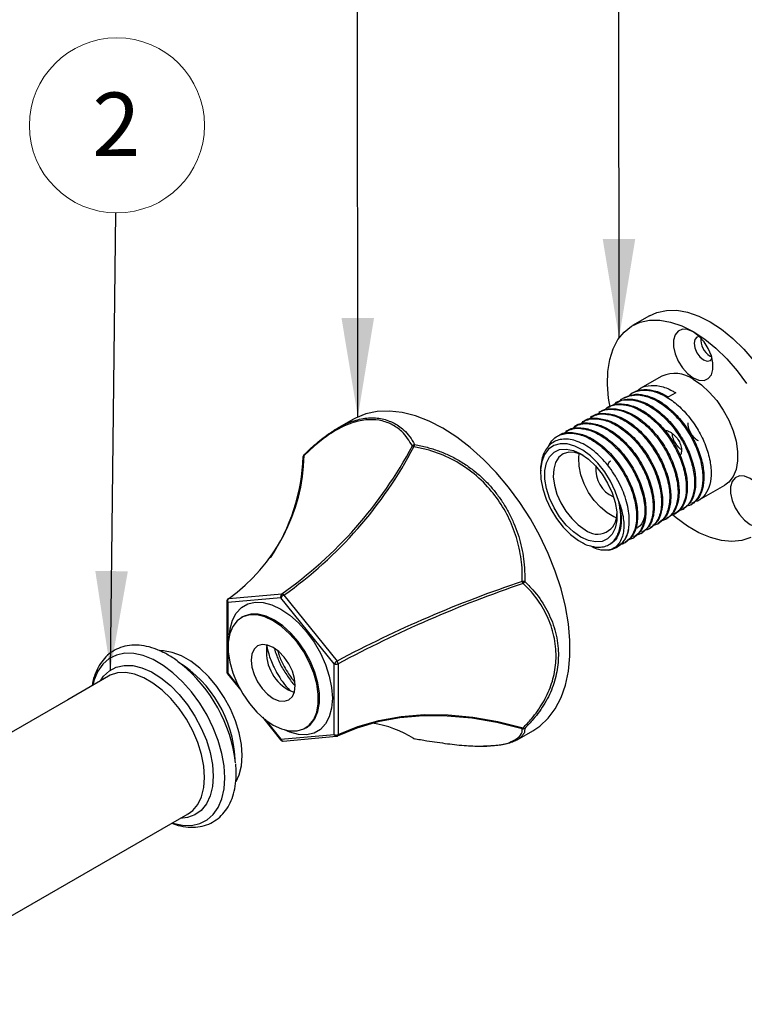
# Model space of a CAD drawing. Units: millimetres. Extents: x 5 to 292, y 5 to 205.
# Drawn here: x 242 to 266, y 65 to 97 of the extents above; entities that cross this region are included whole.
import ezdxf

# ---------------------------------------------------------------- set-up
doc = ezdxf.new("R2010")
doc.units = ezdxf.units.MM
doc.styles.add('SLDTEXTSTYLE1', font='TXT', dxfattribs={"width": 0.75})
doc.dimstyles.new('SLDDIMSTYLE0', dxfattribs={"dimtxt": 0.18, "dimasz": 3.302, "dimexe": 0, "dimexo": 0.0625, "dimgap": 0, "dimtad": 0, "dimtih": 1, "dimtoh": 1, "dimdec": 0, "dimrnd": 1e-09, "dimzin": 0, "dimdsep": 46, "dimtxsty": 'Standard', "dimsah": 1, "dimcen": 0.09, "dimadec": 0, "dimazin": 0, "dimtfac": 3.302, "dimtdec": 0, "dimtofl": 0, "dimtmove": 0, "dimatfit": 3, "dimfxl": 0, "dimfrac": 2, "dimtolj": 1, "dimtzin": 0, "dimarcsym": 0})

# ---------------------------------------------------------------- blocks, each defined once
blk = doc.blocks.new('SW_NOTE_0_8')
at = {"color": 0, "linetype": 'Continuous', "lineweight": 0}
blk.add_circle((0.035, 2.921), 2.921, dxfattribs=at)
at = {"color": 0, "linetype": 'Continuous', "lineweight": 0, "insert": (0.014, 4.017), "char_height": 2.117, "attachment_point": 2, "style": 'SLDTEXTSTYLE1'}
blk.add_mtext('2', dxfattribs=at)

msp = doc.modelspace()

# ---------------------------------------------------------------- linework, layer by layer
at = {"color": 7, "linetype": 'Continuous', "lineweight": 25}
for p, q in [((262.979, 87.509), (262.414, 87.182)), ((265.004, 86.165), (265.054, 86.141)), ((263.389, 85.493), (262.674, 85.08)), ((262.156, 84.781), (262.121, 84.761)), ((262.432, 84.941), (262.398, 84.921)), ((263.853, 84.942), (263.611, 84.802)), ((261.603, 84.462), (261.569, 84.442)), ((261.88, 84.622), (261.845, 84.602)), ((261.051, 84.143), (261.016, 84.123)), ((261.327, 84.303), (261.292, 84.283)), ((253.091, 84.052), (252.566, 83.749)), ((260.498, 83.824), (260.463, 83.804)), ((260.774, 83.984), (260.74, 83.964)), ((259.945, 83.505), (259.911, 83.485)), ((260.222, 83.665), (260.187, 83.645)), ((251.434, 82.811), (251.434, 82.808)), ((259.348, 82.339), (259.348, 82.287)), ((264.635, 81.364), (265.488, 81.856)), ((261.986, 81.138), (261.952, 81.316)), ((264.359, 81.204), (264.393, 81.224)), ((263.806, 80.885), (263.859, 80.916)), ((264.082, 81.045), (264.136, 81.076)), ((263.254, 80.566), (263.288, 80.586)), ((263.53, 80.726), (263.564, 80.746)), ((262.701, 80.247), (262.735, 80.267)), ((262.977, 80.407), (263.012, 80.427)), ((260.69, 79.96), (260.692, 79.959)), ((260.872, 79.87), (261.011, 79.83)), ((262.148, 79.928), (262.183, 79.948)), ((262.425, 80.088), (262.459, 80.108)), ((261.882, 79.775), (261.906, 79.789)), ((248.949, 78.07), (250.72, 78.229)), ((248.888, 77.982), (248.888, 75.62)), ((250.689, 78.099), (248.917, 77.941)), ((248.917, 77.941), (248.917, 75.579)), ((252.46, 75.896), (250.689, 78.099)), ((250.791, 78.188), (252.562, 75.984)), ((249.412, 77.459), (249.369, 77.435)), ((249.412, 77.459), (249.39, 77.446)), ((252.46, 73.533), (252.46, 75.896)), ((252.597, 75.893), (252.597, 73.531)), ((248.91, 75.557), (249.348, 75.012)), ((250.073, 74.11), (250.681, 73.353)), ((251.499, 73.745), (251.541, 73.77)), ((258.569, 73.358), (259.091, 73.66)), ((250.689, 73.375), (252.46, 73.533)), ((250.768, 73.316), (252.54, 73.475)), ((236.577, 64.531), (247.593, 70.89)), ((247.569, 70.877), (247.593, 70.89))]:
    msp.add_line(p, q, dxfattribs=at)
at = {"color": 8, "linetype": 'Continuous', "lineweight": 25}
for p, q in [((248.917, 75.579), (249.297, 75.107)), ((250.148, 74.048), (250.689, 73.375)), ((258.821, 73.74), (258.814, 73.645))]:
    msp.add_line(p, q, dxfattribs=at)
at = {"color": 7, "linetype": 'Continuous', "lineweight": 25, "flags": 128}
for points in [[(262.979, 87.509), (263.229, 87.621), (263.545, 87.689), (263.886, 87.691), (264.247, 87.627), (264.622, 87.499), (265.004, 87.308)], [(261.664, 84.455), (261.614, 84.755), (261.576, 85.216), (261.589, 85.651), (261.653, 86.049), (261.766, 86.406), (261.927, 86.714), (262.133, 86.967), (262.38, 87.162), (262.664, 87.295), (262.979, 87.362), (263.32, 87.365), (263.682, 87.301), (264.057, 87.172), (264.438, 86.982)], [(265.004, 87.308), (265.386, 87.058), (265.761, 86.754), (266.122, 86.4), (266.463, 86.004), (266.779, 85.572), (267.063, 85.112), (267.31, 84.632), (267.515, 84.141), (267.676, 83.647), (267.79, 83.16), (267.853, 82.687), (267.866, 82.238), (267.828, 81.821), (267.739, 81.442), (267.602, 81.11), (267.418, 80.828), (267.191, 80.604), (267.029, 80.494)], [(264.251, 85.578), (264.438, 85.438), (264.626, 85.361), (264.798, 85.353), (264.941, 85.413), (265.043, 85.538), (265.096, 85.717), (265.096, 85.935), (265.043, 86.176), (264.941, 86.419), (264.798, 86.644), (264.626, 86.834), (264.438, 86.973), (264.251, 87.05), (264.079, 87.059), (263.936, 86.999), (263.834, 86.874), (263.78, 86.695), (263.78, 86.476), (263.834, 86.236), (263.936, 85.993), (264.079, 85.768), (264.251, 85.578)], [(264.438, 86.982), (264.82, 86.732), (265.195, 86.427), (265.556, 86.074), (265.898, 85.677), (266.213, 85.245)], [(264.644, 86.817), (264.56, 86.796), (264.491, 86.716), (264.467, 86.59), (264.491, 86.435), (264.56, 86.276), (264.663, 86.137), (264.785, 86.038)], [(264.785, 86.038), (264.907, 85.996), (265.01, 86.016), (265.07, 86.079)], [(264.438, 85.389), (264.711, 85.202), (264.975, 84.964), (265.22, 84.681), (265.439, 84.364), (265.623, 84.024), (265.767, 83.672), (265.866, 83.319), (265.917, 82.979), (265.917, 82.663), (265.866, 82.381), (265.767, 82.143), (265.623, 81.958), (265.488, 81.856)], [(259.091, 73.66), (259.325, 73.817), (259.603, 74.079), (259.839, 74.397), (260.032, 74.767), (260.179, 75.185), (260.278, 75.646), (260.327, 76.145), (260.327, 76.675), (260.278, 77.231), (260.179, 77.807), (260.032, 78.394), (259.839, 78.987), (259.603, 79.578), (259.325, 80.161), (259.009, 80.728), (258.659, 81.274), (258.278, 81.791), (257.872, 82.274), (257.446, 82.717), (257.003, 83.114), (256.55, 83.462), (256.091, 83.755), (255.632, 83.991), (255.179, 84.167), (254.736, 84.281), (254.31, 84.331), (253.904, 84.316), (253.523, 84.238), (253.173, 84.097), (253.091, 84.052)], [(261.952, 81.316), (261.839, 81.654), (261.681, 81.987), (261.486, 82.302), (261.26, 82.587), (261.013, 82.831), (260.754, 83.024), (260.492, 83.16), (260.238, 83.233), (260.001, 83.24), (259.79, 83.182), (259.613, 83.059), (259.478, 82.878), (259.389, 82.645), (259.349, 82.368), (259.361, 82.059), (259.423, 81.729), (259.534, 81.391), (259.689, 81.057), (259.882, 80.74), (260.105, 80.453), (260.351, 80.206), (260.61, 80.009), (260.872, 79.87)], [(260.941, 80.009), (260.691, 80.123), (260.441, 80.298), (260.202, 80.525), (259.984, 80.796), (259.797, 81.098), (259.65, 81.418), (259.547, 81.742), (259.495, 82.056), (259.495, 82.346), (259.547, 82.6), (259.65, 82.806), (259.797, 82.956), (259.984, 83.042), (260.202, 83.062), (260.441, 83.013), (260.691, 82.899), (260.941, 82.725), (261.18, 82.497), (261.397, 82.226), (261.584, 81.924), (261.732, 81.604), (261.834, 81.28), (261.886, 80.966), (261.886, 80.676), (261.834, 80.422), (261.732, 80.216), (261.584, 80.067), (261.397, 79.98), (261.18, 79.961), (260.941, 80.009)], [(260.764, 82.854), (260.717, 82.877), (260.493, 82.949), (260.285, 82.958), (260.103, 82.903), (259.954, 82.787), (259.847, 82.615), (259.785, 82.395), (259.773, 82.138), (259.81, 81.855), (259.895, 81.56), (260.024, 81.267), (260.19, 80.988), (260.387, 80.738), (260.604, 80.528), (260.832, 80.368)], [(261.875, 80.766), (261.795, 80.799), (261.566, 80.931), (261.342, 81.117), (261.134, 81.349), (260.951, 81.615), (260.803, 81.902), (260.695, 82.198), (260.634, 82.489), (260.622, 82.76), (260.638, 82.909)], [(266.149, 80.685), (266.337, 80.546), (266.524, 80.469), (266.696, 80.46), (266.839, 80.52), (266.941, 80.645), (266.995, 80.824), (266.995, 81.043), (266.941, 81.283), (266.839, 81.526), (266.696, 81.751), (266.524, 81.941), (266.337, 82.081), (266.149, 82.158), (265.977, 82.166), (265.834, 82.106), (265.732, 81.981), (265.679, 81.802), (265.679, 81.584), (265.732, 81.343), (265.834, 81.1), (265.977, 80.875), (266.149, 80.685)], [(266.359, 80.113), (266.059, 80.013), (265.73, 79.977), (265.378, 80.008), (265.009, 80.105), (264.63, 80.265), (264.247, 80.485), (263.868, 80.763), (263.746, 80.866)], [(261.611, 79.862), (261.646, 79.882), (261.68, 79.902)], [(250.157, 74.04), (250.434, 73.851), (250.711, 73.721), (250.978, 73.654), (251.227, 73.654), (251.449, 73.719), (251.636, 73.848), (251.782, 74.037), (251.883, 74.278), (251.934, 74.564), (251.934, 74.885), (251.883, 75.23), (251.782, 75.587), (251.636, 75.944), (251.449, 76.29), (251.227, 76.611), (250.978, 76.898), (250.711, 77.14), (250.434, 77.329), (250.157, 77.46), (249.89, 77.526), (249.641, 77.527), (249.419, 77.461), (249.232, 77.332), (249.086, 77.144), (248.986, 76.902), (248.934, 76.616), (248.934, 76.295), (248.986, 75.95), (249.086, 75.593), (249.232, 75.236), (249.419, 74.891), (249.641, 74.569), (249.89, 74.282), (250.157, 74.04)], [(249.198, 71.967), (249.3, 72.187), (249.376, 72.489), (249.402, 72.831), (249.376, 73.202), (249.3, 73.592), (249.176, 73.991), (249.007, 74.388), (248.797, 74.772), (248.553, 75.132), (248.281, 75.46), (247.988, 75.745), (247.683, 75.98), (247.373, 76.158), (247.068, 76.276), (246.775, 76.329), (246.639, 76.33)], [(250.244, 74.88), (250.434, 74.741), (250.624, 74.66), (250.802, 74.642), (250.954, 74.69), (251.071, 74.798), (251.144, 74.96), (251.17, 75.166), (251.144, 75.4), (251.071, 75.647), (250.954, 75.89), (250.802, 76.113), (250.624, 76.301), (250.434, 76.439), (250.244, 76.52), (250.066, 76.538), (249.914, 76.491), (249.797, 76.382), (249.724, 76.22), (249.699, 76.015), (249.724, 75.78), (249.797, 75.533), (249.914, 75.29), (250.066, 75.067), (250.244, 74.88)], [(244.943, 75.48), (243.581, 74.694), (235.803, 70.204), (233.928, 69.121)], [(250.929, 75.027), (251.119, 74.946), (251.139, 74.941)], [(258.739, 73.721), (257.892, 73.933), (257.054, 74.076), (256.232, 74.15), (255.432, 74.155), (254.66, 74.089), (253.921, 73.954), (253.22, 73.751), (252.562, 73.481)], [(252.597, 73.531), (253.255, 73.801), (253.955, 74.003), (254.694, 74.137), (255.465, 74.201), (256.264, 74.195), (257.084, 74.119), (257.92, 73.973), (258.765, 73.759)]]:
    msp.add_lwpolyline(points, dxfattribs=at)
at = {"color": 8, "linetype": 'Continuous', "lineweight": 25, "flags": 128}
for points in [[(248.974, 76.861), (248.997, 77.059), (249.074, 77.348), (249.201, 77.588), (249.372, 77.772), (249.584, 77.895), (249.83, 77.951), (250.101, 77.941), (250.39, 77.863), (250.689, 77.721), (250.987, 77.519), (251.276, 77.262), (251.548, 76.96), (251.793, 76.62), (252.005, 76.253), (252.177, 75.87), (252.303, 75.484), (252.381, 75.105), (252.407, 74.745), (252.381, 74.416), (252.303, 74.126), (252.177, 73.886), (252.005, 73.702), (251.793, 73.58), (251.548, 73.523), (251.276, 73.533), (250.987, 73.611), (250.805, 73.69)], [(251.528, 73.762), (251.679, 73.873), (251.825, 74.061), (251.925, 74.302), (251.976, 74.588), (251.976, 74.909), (251.925, 75.254), (251.825, 75.612), (251.679, 75.969), (251.491, 76.314), (251.269, 76.636), (251.021, 76.922), (250.753, 77.165), (250.477, 77.354), (250.2, 77.484), (249.933, 77.551), (249.684, 77.551), (249.462, 77.486), (249.412, 77.459)], [(247.068, 70.587), (247.09, 70.58), (247.408, 70.51), (247.708, 70.503), (247.983, 70.561), (248.227, 70.682), (248.435, 70.862), (248.602, 71.099), (248.723, 71.387), (248.797, 71.719), (248.822, 72.088), (248.797, 72.486), (248.723, 72.903), (248.602, 73.331), (248.435, 73.76), (248.227, 74.181), (247.983, 74.583), (247.708, 74.958), (247.408, 75.298), (247.09, 75.595), (246.761, 75.843), (246.428, 76.035), (246.099, 76.167), (245.781, 76.238), (245.481, 76.244), (245.206, 76.186), (244.962, 76.066), (244.754, 75.885), (244.588, 75.648), (244.466, 75.361), (244.418, 75.177)], [(244.675, 75.325), (244.778, 75.479), (244.97, 75.663), (245.2, 75.785), (245.462, 75.843), (245.75, 75.834), (246.056, 75.76), (246.372, 75.622), (246.69, 75.423), (247.003, 75.169), (247.301, 74.867), (247.577, 74.524), (247.823, 74.148), (248.035, 73.751), (248.205, 73.342), (248.33, 72.931), (248.406, 72.53), (248.432, 72.148)], [(247.593, 70.89), (247.747, 71.002), (247.916, 71.204), (248.04, 71.459), (248.116, 71.762), (248.142, 72.103), (248.116, 72.474), (248.04, 72.865), (247.916, 73.264), (247.747, 73.661), (247.537, 74.045), (247.293, 74.405), (247.021, 74.732), (246.728, 75.017), (246.423, 75.252), (246.113, 75.431), (245.808, 75.548), (245.515, 75.601), (245.243, 75.588), (244.999, 75.51), (244.943, 75.48)], [(248.91, 75.557), (248.909, 75.558), (248.909, 75.563), (248.912, 75.57), (248.917, 75.579)], [(250.681, 73.353), (250.681, 73.354), (250.681, 73.359), (250.683, 73.366), (250.689, 73.375)], [(248.432, 72.148), (248.406, 71.796), (248.33, 71.483), (248.205, 71.217), (248.035, 71.004), (247.823, 70.851), (247.577, 70.76), (247.325, 70.735)]]:
    msp.add_lwpolyline(points, dxfattribs=at)
at = {"color": 7, "linetype": 'Continuous', "lineweight": 25}
for centre, radius, start, end in [((265.345, 86.726), 0.657, 176.0885, 238.7155), ((263.825, 84.543), 1.045, 54.0365, 114.6529), ((242.533, 89.832), 14.201, 305.2064, 332.0168), ((242.677, 89.666), 14.056, 305.2545, 332.3281), ((255.168, 83.087), 0.125, 99.59, 139.3095), ((256.45, 85.493), 2.702, 239.3625, 240.6447), ((255.409, 83.093), 0.287, 155.9382, 170.9673), ((245.463, 82.952), 5.998, 305.5271, 358.984), ((245.028, 83.028), 6.41, 325.9182, 358.0324), ((251.534, 82.805), 0.1, 134.4114, 176.8986), ((251.477, 82.864), 0.0185, 102.9113, 134.0588), ((262.167, 82.363), 0.978, 173.2116, 246.7833), ((261.244, 80.869), 0.648, 230.5823, 3.021), ((261.473, 80.485), 0.814, 280.7996, 352.3045), ((271.409, 40.716), 39.988, 108.4723, 118.1193), ((272.106, 39.478), 41.312, 108.8411, 118.1797), ((259.235, 78.798), 0.52, 197.2112, 205.1982), ((258.731, 77.705), 0.939, 84.4673, 89.5167), ((258.643, 78.742), 0.206, 306.3683, 330.0846), ((250.79, 78.143), 0.11, 129.213, 203.5703), ((250.711, 78.132), 0.0971, 35.1756, 84.8287), ((248.988, 77.982), 0.1, 124.5703, 179.9983), ((249.018, 77.985), 0.11, 129.2167, 203.5691), ((248.952, 78.033), 0.0372, 95.4944, 124.2339), ((250.986, 77.861), 0.381, 120.8093, 141.2422), ((251.678, 76.295), 1.473, 171.439, 239.4475), ((252.757, 75.657), 0.381, 120.8109, 141.2416), ((252.429, 75.88), 0.168, 4.3641, 38.0481), ((244.233, 72.016), 4.976, 6.6259, 51.1773), ((248.988, 75.62), 0.1, 179.9949, 218.7985), ((252.531, 76.033), 0.155, 242.7507, 295.3382), ((253.253, 70.453), 3.49, 57.5464, 81.9813), ((258.682, 73.789), 0.0887, 310.0255, 339.7772), ((258.759, 73.822), 0.103, 258.4433, 307.1209), ((258.816, 73.82), 0.0801, 230.0787, 273.5699), ((250.759, 73.416), 0.1, 218.7963, 275.1092), ((252.531, 73.671), 0.155, 242.7465, 295.3423), ((252.531, 73.574), 0.1, 275.1171, 295.5317), ((255.147, 73.493), 0.1, 237.6733, 260.503), ((255.13, 73.467), 0.0691, 237.8978, 266.1977), ((255.132, 73.402), 0.00718, 207.3135, 257.7297)]:
    msp.add_arc(centre, radius, start, end, dxfattribs=at)
at = {"color": 8, "linetype": 'Continuous', "lineweight": 25}
for centre, radius, start, end in [((251.479, 82.805), 0.0447, 113.89, 172.0019), ((251.49, 82.858), 0.0317, 143.3495, 203.1166), ((248.937, 77.986), 0.0496, 185.2206, 246.1005), ((245.138, 72.53), 4.029, 2.6354, 58.1442), ((248.937, 75.624), 0.0496, 185.2224, 246.0987), ((250.768, 73.399), 0.0831, 197.0387, 270.0835), ((252.538, 73.555), 0.0804, 195.5883, 271.5311), ((252.546, 73.527), 0.0516, 302.9434, 4.2342)]:
    msp.add_arc(centre, radius, start, end, dxfattribs=at)
at = {"color": 7, "linetype": 'Continuous', "lineweight": 25}
for points, knots in [([(262.559, 84.981), (262.577, 85.002), (262.67, 85.114), (262.953, 85.198), (263.347, 85.181), (263.65, 85.06), (263.815, 84.963), (263.853, 84.942)], [0, 0, 0, 0, 0.05887, 0.311759, 0.587183, 0.906941, 1, 1, 1, 1]), ([(261.983, 84.657), (261.985, 84.659), (262.055, 84.757), (262.304, 84.857), (262.685, 84.884), (263.106, 84.749), (263.521, 84.491), (263.915, 84.12), (264.257, 83.67), (264.526, 83.168), (264.704, 82.655), (264.776, 82.166), (264.741, 81.729), (264.589, 81.388), (264.388, 81.186), (264.249, 81.166), (264.217, 81.161)], [0, 0, 0, 0, 0.001845, 0.064041, 0.130639, 0.206645, 0.294875, 0.391228, 0.494323, 0.596501, 0.694943, 0.783601, 0.860261, 0.925307, 0.982633, 1, 1, 1, 1]), ([(262.162, 84.77), (262.247, 84.812), (262.448, 84.913), (262.833, 84.876), (263.249, 84.714), (263.663, 84.422), (264.046, 84.028), (264.371, 83.561), (264.617, 83.052), (264.768, 82.543), (264.813, 82.062), (264.744, 81.655), (264.596, 81.354), (264.438, 81.27), (264.383, 81.241)], [0, 0, 0, 0, 0.0532, 0.125829, 0.210148, 0.306407, 0.410876, 0.520864, 0.62836, 0.730851, 0.821344, 0.899547, 0.965528, 1, 1, 1, 1]), ([(262.279, 84.817), (262.298, 84.84), (262.392, 84.953), (262.676, 85.038), (263.071, 85.021), (263.492, 84.852), (263.905, 84.562), (264.287, 84.167), (264.613, 83.701), (264.859, 83.192), (265.01, 82.681), (265.054, 82.204), (264.99, 81.786), (264.806, 81.476), (264.608, 81.314), (264.495, 81.307), (264.488, 81.306)], [0, 0, 0, 0, 0.015566, 0.078477, 0.146994, 0.22654, 0.317348, 0.415903, 0.519664, 0.621073, 0.717762, 0.803131, 0.876906, 0.939152, 0.996279, 1, 1, 1, 1]), ([(262.435, 84.937), (262.44, 84.942), (262.534, 85.026), (262.815, 85.062), (263.217, 85.014), (263.473, 84.877), (263.611, 84.802)], [0, 0, 0, 0, 0.017058, 0.305833, 0.625548, 1, 1, 1, 1]), ([(261.463, 84.344), (261.497, 84.379), (261.614, 84.501), (261.927, 84.568), (262.329, 84.519), (262.75, 84.323), (263.158, 84.009), (263.531, 83.597), (263.842, 83.118), (264.07, 82.606), (264.199, 82.1), (264.221, 81.631), (264.131, 81.239), (263.945, 80.947), (263.761, 80.876), (263.684, 80.847)], [0, 0, 0, 0, 0.026139, 0.090376, 0.161242, 0.244159, 0.337364, 0.438423, 0.543032, 0.644581, 0.740205, 0.823699, 0.89563, 0.956437, 1, 1, 1, 1]), ([(261.612, 84.449), (261.636, 84.468), (261.757, 84.564), (262.067, 84.586), (262.474, 84.501), (262.894, 84.271), (263.296, 83.929), (263.655, 83.496), (263.945, 83.005), (264.148, 82.49), (264.249, 81.992), (264.244, 81.536), (264.12, 81.173), (263.961, 80.956), (263.848, 80.914), (263.838, 80.91)], [0, 0, 0, 0, 0.017734, 0.086657, 0.163979, 0.254515, 0.354559, 0.462663, 0.571973, 0.677735, 0.775241, 0.859677, 0.931934, 0.993885, 1, 1, 1, 1]), ([(261.753, 84.516), (261.809, 84.563), (261.959, 84.69), (262.307, 84.729), (262.716, 84.639), (263.136, 84.411), (263.538, 84.068), (263.896, 83.636), (264.187, 83.144), (264.39, 82.63), (264.492, 82.131), (264.485, 81.678), (264.365, 81.308), (264.162, 81.064), (263.997, 81.013), (263.937, 80.995)], [0, 0, 0, 0, 0.03906, 0.104555, 0.178028, 0.264059, 0.359126, 0.461849, 0.565719, 0.666219, 0.758873, 0.839107, 0.907769, 0.966638, 1, 1, 1, 1]), ([(261.889, 84.604), (261.942, 84.638), (262.101, 84.741), (262.449, 84.736), (262.862, 84.612), (263.28, 84.35), (263.673, 83.981), (264.015, 83.531), (264.284, 83.029), (264.461, 82.516), (264.536, 82.024), (264.497, 81.595), (264.362, 81.248), (264.186, 81.126), (264.111, 81.074)], [0, 0, 0, 0, 0.035278, 0.105948, 0.1866, 0.280225, 0.382468, 0.491866, 0.600292, 0.704752, 0.79883, 0.880176, 0.9492, 1, 1, 1, 1]), ([(260.917, 84.024), (260.978, 84.078), (261.143, 84.225), (261.546, 84.251), (262.01, 84.113), (262.478, 83.808), (262.909, 83.372), (263.269, 82.845), (263.527, 82.271), (263.661, 81.707), (263.66, 81.194), (263.517, 80.78), (263.283, 80.553), (263.125, 80.515), (263.084, 80.506)], [0, 0, 0, 0, 0.042882, 0.116574, 0.201484, 0.301596, 0.411913, 0.528588, 0.642005, 0.747446, 0.837589, 0.913072, 0.977813, 1, 1, 1, 1]), ([(261.053, 84.139), (261.058, 84.144), (261.161, 84.242), (261.49, 84.27), (261.944, 84.18), (262.417, 83.903), (262.858, 83.493), (263.235, 82.981), (263.517, 82.412), (263.678, 81.843), (263.701, 81.422), (263.648, 81.077), (263.561, 80.796), (263.364, 80.656), (263.281, 80.597)], [0, 0, 0, 0, 0.00384, 0.080416, 0.167208, 0.270415, 0.385184, 0.508485, 0.629709, 0.744194, 0.843131, 0.865296, 0.943427, 1, 1, 1, 1]), ([(261.193, 84.184), (261.254, 84.238), (261.419, 84.385), (261.822, 84.41), (262.287, 84.273), (262.755, 83.967), (263.185, 83.531), (263.545, 83.004), (263.803, 82.43), (263.937, 81.866), (263.937, 81.353), (263.793, 80.94), (263.559, 80.713), (263.401, 80.675), (263.36, 80.665)], [0, 0, 0, 0, 0.042882, 0.116574, 0.201484, 0.301596, 0.411913, 0.528589, 0.642005, 0.747446, 0.837588, 0.913072, 0.977813, 1, 1, 1, 1]), ([(261.327, 84.302), (261.327, 84.303), (261.415, 84.384), (261.689, 84.423), (262.086, 84.381), (262.509, 84.183), (262.917, 83.87), (263.29, 83.458), (263.6, 82.979), (263.828, 82.466), (263.957, 81.961), (263.98, 81.49), (263.887, 81.103), (263.732, 80.837), (263.592, 80.777), (263.555, 80.762)], [0, 0, 0, 0, 0.00023, 0.067743, 0.142225, 0.229369, 0.327329, 0.433543, 0.543487, 0.650216, 0.750717, 0.83847, 0.914069, 0.977978, 1, 1, 1, 1]), ([(255.073, 83.169), (254.968, 83.337), (254.785, 83.628), (254.377, 83.905), (253.96, 84.043), (253.501, 84.051), (252.951, 83.922), (252.415, 83.639), (251.898, 83.255), (251.61, 82.985), (251.46, 82.845)], [0, 0, 0, 0, 0.137209, 0.236536, 0.335864, 0.439649, 0.552046, 0.725678, 0.857479, 1, 1, 1, 1]), ([(251.473, 82.882), (251.548, 82.954), (251.696, 83.097), (251.926, 83.297), (252.158, 83.481), (252.424, 83.668), (252.726, 83.845), (253.036, 83.979), (253.31, 84.059), (253.547, 84.099), (253.782, 84.109), (254.007, 84.086), (254.19, 84.045), (254.291, 84.001), (254.325, 83.986)], [0, 0, 0, 0, 0.096628, 0.19047, 0.282237, 0.370617, 0.491431, 0.605521, 0.681982, 0.755577, 0.827864, 0.898447, 0.965116, 1, 1, 1, 1]), ([(260.364, 83.705), (260.425, 83.759), (260.59, 83.906), (260.994, 83.931), (261.458, 83.794), (261.926, 83.489), (262.356, 83.053), (262.716, 82.526), (262.974, 81.952), (263.108, 81.388), (263.108, 80.875), (262.965, 80.461), (262.73, 80.234), (262.572, 80.196), (262.531, 80.187)], [0, 0, 0, 0, 0.042882, 0.116573, 0.201484, 0.301595, 0.411913, 0.528588, 0.642005, 0.747446, 0.837588, 0.913072, 0.977813, 1, 1, 1, 1]), ([(260.501, 83.82), (260.506, 83.825), (260.608, 83.923), (260.938, 83.951), (261.391, 83.861), (261.865, 83.584), (262.305, 83.174), (262.683, 82.662), (262.964, 82.093), (263.126, 81.524), (263.148, 81.103), (263.095, 80.758), (263.008, 80.477), (262.811, 80.337), (262.728, 80.278)], [0, 0, 0, 0, 0.00384, 0.080416, 0.167208, 0.270414, 0.385183, 0.508484, 0.629709, 0.744193, 0.843131, 0.865296, 0.943426, 1, 1, 1, 1]), ([(260.641, 83.865), (260.701, 83.919), (260.867, 84.066), (261.27, 84.091), (261.734, 83.954), (262.202, 83.648), (262.633, 83.212), (262.993, 82.685), (263.25, 82.111), (263.385, 81.547), (263.384, 81.034), (263.241, 80.621), (263.007, 80.394), (262.848, 80.356), (262.808, 80.346)], [0, 0, 0, 0, 0.042882, 0.116573, 0.201484, 0.301595, 0.411913, 0.528588, 0.642005, 0.747446, 0.837588, 0.913072, 0.977813, 1, 1, 1, 1]), ([(260.777, 83.98), (260.782, 83.984), (260.884, 84.082), (261.214, 84.11), (261.667, 84.02), (262.141, 83.743), (262.581, 83.333), (262.959, 82.822), (263.24, 82.252), (263.402, 81.684), (263.424, 81.263), (263.371, 80.918), (263.284, 80.636), (263.087, 80.496), (263.005, 80.438)], [0, 0, 0, 0, 0.00384, 0.080416, 0.167208, 0.270415, 0.385184, 0.508485, 0.629709, 0.744194, 0.843132, 0.865297, 0.943427, 1, 1, 1, 1]), ([(264.611, 83.335), (264.6, 83.339), (264.537, 83.364), (264.445, 83.467), (264.342, 83.619), (264.275, 83.781), (264.269, 83.888), (264.267, 83.931)], [0, 0, 0, 0, 0.046616, 0.284128, 0.551253, 0.821623, 1, 1, 1, 1]), ([(259.626, 83.164), (259.645, 83.209), (259.716, 83.375), (260.003, 83.565), (260.435, 83.619), (260.907, 83.473), (261.372, 83.17), (261.804, 82.734), (262.164, 82.207), (262.421, 81.633), (262.556, 81.069), (262.555, 80.556), (262.412, 80.142), (262.178, 79.915), (262.019, 79.877), (261.979, 79.868)], [0, 0, 0, 0, 0.024933, 0.091317, 0.161279, 0.241893, 0.336938, 0.441673, 0.552444, 0.660121, 0.760226, 0.845807, 0.917471, 0.978936, 1, 1, 1, 1]), ([(259.948, 83.501), (259.953, 83.506), (260.055, 83.604), (260.385, 83.632), (260.838, 83.542), (261.312, 83.265), (261.753, 82.855), (262.13, 82.343), (262.411, 81.774), (262.573, 81.205), (262.596, 80.784), (262.542, 80.439), (262.456, 80.158), (262.258, 80.018), (262.176, 79.959)], [0, 0, 0, 0, 0.00384, 0.080416, 0.167208, 0.270414, 0.385183, 0.508484, 0.629708, 0.744193, 0.843131, 0.865296, 0.943426, 1, 1, 1, 1]), ([(260.088, 83.546), (260.149, 83.6), (260.314, 83.747), (260.717, 83.772), (261.181, 83.635), (261.649, 83.329), (262.08, 82.893), (262.44, 82.366), (262.698, 81.792), (262.832, 81.228), (262.831, 80.715), (262.688, 80.302), (262.454, 80.075), (262.296, 80.037), (262.255, 80.027)], [0, 0, 0, 0, 0.042882, 0.116573, 0.201484, 0.301595, 0.411913, 0.528588, 0.642005, 0.747446, 0.837588, 0.913072, 0.977813, 1, 1, 1, 1]), ([(260.224, 83.661), (260.229, 83.665), (260.332, 83.763), (260.661, 83.791), (261.115, 83.701), (261.588, 83.424), (262.029, 83.014), (262.407, 82.503), (262.688, 81.933), (262.849, 81.364), (262.872, 80.944), (262.819, 80.599), (262.732, 80.317), (262.535, 80.177), (262.452, 80.119)], [0, 0, 0, 0, 0.00384, 0.080416, 0.1672079, 0.2704145, 0.3851831, 0.5084844, 0.6297088, 0.7441935, 0.8431308, 0.8652956, 0.9434258, 1, 1, 1, 1]), ([(263.497, 83.672), (263.504, 83.673), (263.559, 83.687), (263.674, 83.631), (263.814, 83.533), (263.934, 83.384), (264.018, 83.219), (264.057, 83.051), (264.044, 82.921), (263.999, 82.828), (263.964, 82.823), (263.964, 82.823)], [0, 0, 0, 0, 0.016975, 0.147772, 0.30269, 0.471753, 0.638793, 0.787325, 0.906523, 0.999979, 1, 1, 1, 1]), ([(264.054, 83.04), (264.052, 83.041), (263.998, 83.063), (263.915, 83.162), (263.812, 83.312), (263.75, 83.459), (263.743, 83.549), (263.741, 83.575)], [0, 0, 0, 0, 0.007564, 0.274237, 0.574159, 0.877725, 1, 1, 1, 1]), ([(258.739, 78.644), (258.739, 78.795), (258.738, 79.198), (258.633, 79.845), (258.401, 80.56), (258.051, 81.222), (257.581, 81.838), (256.993, 82.373), (256.295, 82.791), (255.661, 83.031), (255.263, 83.111), (255.126, 83.138)], [0, 0, 0, 0, 0.0722904, 0.1917602, 0.3108347, 0.4295503, 0.547424, 0.6789207, 0.8061373, 0.933502, 1, 1, 1, 1]), ([(255.147, 83.21), (255.286, 83.183), (255.556, 83.129), (255.946, 83.004), (256.319, 82.848), (256.681, 82.653), (257.026, 82.422), (257.351, 82.155), (257.637, 81.87), (257.887, 81.571), (258.103, 81.263), (258.296, 80.933), (258.46, 80.588), (258.594, 80.232), (258.698, 79.867), (258.772, 79.489), (258.821, 79.078), (258.821, 78.794), (258.821, 78.639)], [0, 0, 0, 0, 0.066377, 0.128775, 0.191535, 0.255866, 0.320863, 0.386177, 0.452356, 0.510112, 0.568509, 0.628425, 0.688994, 0.747477, 0.806492, 0.866857, 0.927715, 1, 1, 1, 1]), ([(262.28, 80.376), (262.289, 80.439), (262.307, 80.57), (262.306, 80.801), (262.273, 81.076), (262.197, 81.386), (262.081, 81.703), (261.933, 82.012), (261.751, 82.311), (261.545, 82.584), (261.318, 82.829), (261.08, 83.036), (260.832, 83.201), (260.586, 83.318), (260.343, 83.386), (260.115, 83.4), (259.903, 83.36), (259.719, 83.265), (259.567, 83.119), (259.453, 82.93), (259.379, 82.703), (259.347, 82.501), (259.351, 82.376), (259.352, 82.339)], [0, 0, 0, 0, 0.034318, 0.071612, 0.125182, 0.184097, 0.244165, 0.307786, 0.370073, 0.433591, 0.492961, 0.55124, 0.604078, 0.65425, 0.698377, 0.739844, 0.777075, 0.814113, 0.850468, 0.890331, 0.932273, 0.979614, 1, 1, 1, 1]), ([(261.594, 82.509), (261.598, 82.531), (261.61, 82.594), (261.655, 82.658), (261.696, 82.669), (261.696, 82.669)], [0, 0, 0, 0, 0.351268, 0.999874, 1, 1, 1, 1]), ([(261.952, 81.316), (262.003, 81.169), (262.109, 80.86), (262.143, 80.388), (262.036, 79.96), (261.808, 79.741), (261.66, 79.696), (261.625, 79.686)], [0, 0, 0, 0, 0.2488845, 0.527133, 0.7512495, 0.9413894, 1, 1, 1, 1]), ([(261.011, 79.83), (261.055, 79.818), (261.164, 79.79), (261.343, 79.781), (261.533, 79.819), (261.702, 79.909), (261.838, 80.045), (261.939, 80.224), (262.004, 80.437), (262.031, 80.68), (262.023, 80.883), (262.004, 81.038), (261.992, 81.105), (261.986, 81.138)], [0, 0, 0, 0, 0.066794, 0.166088, 0.260865, 0.349968, 0.443653, 0.541087, 0.651031, 0.768676, 0.900827, 0.949735, 1, 1, 1, 1]), ([(261.986, 81.138), (262.001, 81.06), (262.041, 80.849), (262.045, 80.511), (261.947, 80.177), (261.807, 79.96), (261.694, 79.92), (261.675, 79.913)], [0, 0, 0, 0, 0.176328, 0.477502, 0.73572, 0.955112, 1, 1, 1, 1]), ([(262.844, 80.981), (262.829, 80.887), (262.797, 80.694), (262.668, 80.472), (262.538, 80.413), (262.501, 80.396)], [0, 0, 0, 0, 0.4026, 0.831922, 1, 1, 1, 1]), ([(262.28, 80.376), (262.244, 80.238), (262.182, 79.999), (261.983, 79.859), (261.899, 79.8)], [0, 0, 0, 0, 0.580013, 1, 1, 1, 1]), ([(260.694, 79.963), (260.72, 79.946), (260.777, 79.91), (260.839, 79.884), (260.872, 79.87)], [0, 0, 0, 0, 0.462092, 1, 1, 1, 1]), ([(261.625, 79.686), (261.512, 79.682), (261.318, 79.677), (261.144, 79.76), (261.071, 79.794)], [0, 0, 0, 0, 0.585136, 1, 1, 1, 1]), ([(258.765, 73.759), (258.86, 73.857), (259.106, 74.113), (259.436, 74.577), (259.712, 75.154), (259.859, 75.764), (259.879, 76.416), (259.749, 77.084), (259.462, 77.735), (259.115, 78.23), (258.855, 78.487), (258.765, 78.576)], [0, 0, 0, 0, 0.075452, 0.19599, 0.312189, 0.426248, 0.539902, 0.669367, 0.798241, 0.930253, 1, 1, 1, 1]), ([(258.821, 78.639), (258.913, 78.549), (259.178, 78.286), (259.531, 77.781), (259.824, 77.117), (259.956, 76.437), (259.935, 75.775), (259.786, 75.154), (259.505, 74.569), (259.169, 74.099), (258.918, 73.84), (258.821, 73.74)], [0, 0, 0, 0, 0.069936, 0.20227, 0.33138, 0.46093, 0.574536, 0.688439, 0.804428, 0.924707, 1, 1, 1, 1]), ([(247.331, 75.91), (247.296, 75.939), (247.159, 76.053), (246.9, 76.213), (246.56, 76.379), (246.218, 76.484), (245.884, 76.528), (245.565, 76.507), (245.273, 76.422), (245.016, 76.278), (244.798, 76.082), (244.621, 75.84), (244.49, 75.554), (244.417, 75.324), (244.401, 75.19), (244.398, 75.166)], [0, 0, 0, 0, 0.035926, 0.140284, 0.239284, 0.3328, 0.420877, 0.503865, 0.582582, 0.658616, 0.734259, 0.811665, 0.893323, 0.981103, 1, 1, 1, 1]), ([(250.212, 76.511), (250.212, 76.507), (250.226, 76.409), (250.273, 76.245), (250.349, 76.016), (250.433, 75.821), (250.509, 75.67), (250.579, 75.545), (250.655, 75.421), (250.785, 75.228), (250.907, 75.093), (250.984, 75.008)], [0, 0, 0, 0, 0.008195, 0.172569, 0.296839, 0.431929, 0.543821, 0.592902, 0.682514, 0.798568, 1, 1, 1, 1]), ([(250.472, 76.403), (250.492, 76.333), (250.529, 76.21), (250.631, 75.958), (250.778, 75.646), (250.959, 75.423), (251.036, 75.301), (251.036, 75.301), (251.036, 75.301), (251.036, 75.301), (251.036, 75.301), (251.036, 75.301), (251.037, 75.301), (251.037, 75.3), (251.038, 75.299), (251.041, 75.296), (251.048, 75.287), (251.071, 75.258), (251.109, 75.211), (251.146, 75.174), (251.163, 75.157)], [0, 0, 0, 0, 0.151218, 0.268342, 0.567541, 0.865868, 0.865886, 0.865898, 0.865921, 0.865961, 0.866036, 0.866174, 0.866427, 0.866918, 0.867908, 0.870041, 0.875007, 0.891801, 0.948024, 1, 1, 1, 1]), ([(250.586, 76.319), (250.601, 76.266), (250.653, 76.087), (250.779, 75.836), (250.932, 75.574), (251.057, 75.404), (251.127, 75.311), (251.153, 75.283), (251.153, 75.283)], [0, 0, 0, 0, 0.139212, 0.468891, 0.705286, 0.905013, 0.999815, 1, 1, 1, 1]), ([(258.814, 73.645), (258.814, 73.641), (258.811, 73.601), (258.767, 73.527), (258.685, 73.432), (258.56, 73.348), (258.401, 73.276), (258.204, 73.218), (257.986, 73.178), (257.749, 73.154), (257.568, 73.145), (257.462, 73.147), (257.441, 73.147)], [0, 0, 0, 0, 0.007912, 0.077626, 0.157172, 0.252543, 0.365516, 0.496937, 0.648578, 0.795805, 0.958229, 1, 1, 1, 1]), ([(255.126, 73.398), (255.27, 73.375), (255.642, 73.313), (256.225, 73.227), (256.851, 73.16), (257.411, 73.135), (257.896, 73.175), (258.219, 73.215), (258.354, 73.292), (258.365, 73.298)], [0, 0, 0, 0, 0.134023, 0.345564, 0.539535, 0.711419, 0.857634, 0.988873, 1, 1, 1, 1]), ([(247.051, 70.577), (247.092, 70.56), (247.241, 70.499), (247.507, 70.447), (247.834, 70.433), (248.141, 70.487), (248.417, 70.602), (248.655, 70.773), (248.852, 70.993), (249.008, 71.256), (249.12, 71.562), (249.186, 71.904), (249.208, 72.24), (249.19, 72.46), (249.181, 72.555)], [0, 0, 0, 0, 0.037378, 0.132977, 0.222992, 0.30799, 0.389215, 0.468746, 0.54899, 0.632425, 0.721438, 0.817472, 0.920814, 1, 1, 1, 1])]:
    msp.add_open_spline(points, degree=3, knots=knots, dxfattribs=at)
at = {"color": 8, "linetype": 'Continuous', "lineweight": 25}
for points, knots in [([(254.325, 83.986), (254.357, 83.974), (254.458, 83.935), (254.614, 83.838), (254.807, 83.684), (254.995, 83.476), (255.096, 83.3), (255.147, 83.21)], [0, 0, 0, 0, 0.088743, 0.279614, 0.473993, 0.731065, 1, 1, 1, 1]), ([(258.365, 73.298), (258.448, 73.335), (258.6, 73.402), (258.738, 73.575), (258.739, 73.686), (258.739, 73.721)], [0, 0, 0, 0, 0.452745, 0.82736, 1, 1, 1, 1])]:
    msp.add_open_spline(points, degree=3, knots=knots, dxfattribs=at)

# ---------------------------------------------------------------- block references
at = {"color": 7, "linetype": 'Continuous', "lineweight": 0}
msp.add_blockref('SW_NOTE_0_8', (245.187, 90.941), dxfattribs=at)

# ---------------------------------------------------------------- leaders
at = {"color": 7, "linetype": 'Continuous', "lineweight": 18}
for points in [[(261.966, 86.771), (261.949, 101.009)], [(253.254, 84.136), (253.244, 100.326)]]:
    msp.add_leader(points, dimstyle='SLDDIMSTYLE0', dxfattribs=at)
at = {"color": 7, "linetype": 'Continuous', "lineweight": 0}
msp.add_leader([(245.003, 75.686), (245.187, 90.941)], dimstyle='SLDDIMSTYLE0', dxfattribs=at)

doc.saveas('drawing.dxf')
